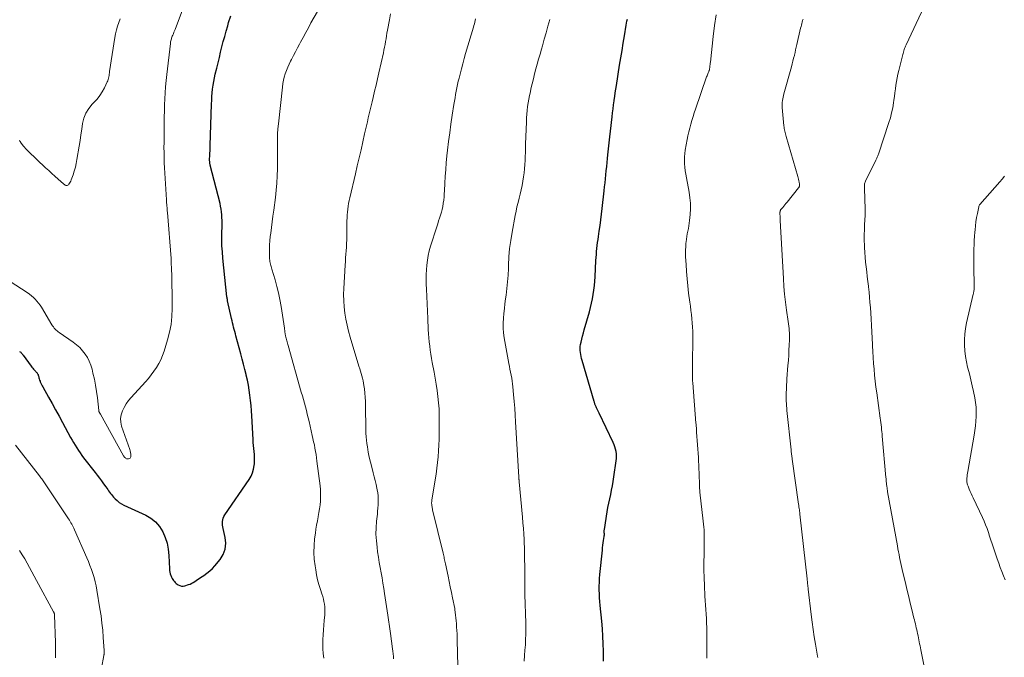
# Model space of a CAD drawing. Units: feet. Extents: x 1915000 to 1920016, y 564988 to 570000.
# Drawn here: x 1916723 to 1916940, y 565575 to 565716 of the extents above; entities that cross this region are included whole.
import ezdxf

# ---------------------------------------------------------------- set-up
doc = ezdxf.new("R2010")
doc.units = ezdxf.units.FT
doc.header["$LTSCALE"] = 100
doc.header["$MEASUREMENT"] = 0
doc.layers.add('CONTOUR INDEX', color=32, linetype='Continuous', lineweight=25)
doc.layers.add('CONTOUR INTERMEDIATE', color=40, linetype='Continuous', lineweight=15)

msp = doc.modelspace()

# ---------------------------------------------------------------- linework, layer by layer
at = {"layer": 'CONTOUR INDEX', "flags": 128}
for points, elevation in [([(1916722.98, 565642.7), (1916723.1, 565642.61), (1916723.22, 565642.51), (1916723.33, 565642.39), (1916723.43, 565642.27), (1916723.53, 565642.15), (1916723.63, 565642.03), (1916723.72, 565641.9), (1916725.49, 565639.47), (1916725.66, 565639.24), (1916725.85, 565639.01), (1916726.04, 565638.79), (1916726.24, 565638.58), (1916726.41, 565638.41), (1916726.53, 565638.28), (1916726.64, 565638.16), (1916726.75, 565638.02), (1916726.85, 565637.88), (1916726.94, 565637.74), (1916727.02, 565637.59), (1916727.08, 565637.43), (1916727.13, 565637.27), (1916727.17, 565637.11), (1916727.23, 565636.87), (1916727.3, 565636.63), (1916727.38, 565636.39), (1916727.47, 565636.15), (1916727.52, 565636.02), (1916727.64, 565635.73), (1916727.77, 565635.43), (1916727.91, 565635.15), (1916728.06, 565634.87), (1916729.32, 565632.65), (1916730.1, 565631.26), (1916730.87, 565629.86), (1916731.64, 565628.46), (1916732.4, 565627.06), (1916734.17, 565623.77), (1916734.5, 565623.19), (1916734.83, 565622.61), (1916735.17, 565622.03), (1916735.53, 565621.47), (1916735.89, 565620.91), (1916736.27, 565620.35), (1916736.66, 565619.81), (1916737.06, 565619.28), (1916739.57, 565616.05), (1916740.04, 565615.43), (1916740.51, 565614.81), (1916740.98, 565614.19), (1916741.44, 565613.57), (1916741.95, 565612.88), (1916742.15, 565612.59), (1916742.35, 565612.31), (1916742.55, 565612.02), (1916742.74, 565611.73), (1916742.94, 565611.45), (1916743.15, 565611.17), (1916743.37, 565610.9), (1916743.61, 565610.64), (1916743.97, 565610.26), (1916744.41, 565609.85), (1916744.88, 565609.47), (1916745.39, 565609.15), (1916745.92, 565608.86), (1916750.72, 565606.65), (1916751.87, 565605.97), (1916752.9, 565605.15), (1916753.74, 565604.15), (1916754.46, 565603.01), (1916754.99, 565601.75), (1916755.4, 565600.46), (1916755.66, 565599.13), (1916755.8, 565597.77), (1916755.92, 565594.83), (1916755.95, 565594.46), (1916756.01, 565594.1), (1916756.11, 565593.74), (1916756.23, 565593.4), (1916756.3, 565593.24), (1916756.41, 565592.98), (1916756.54, 565592.72), (1916756.68, 565592.48), (1916756.84, 565592.24), (1916757.01, 565592.01), (1916757.2, 565591.8), (1916757.41, 565591.62), (1916757.64, 565591.45), (1916757.85, 565591.31), (1916758.2, 565591.14), (1916758.57, 565591.04), (1916758.95, 565591.04), (1916759.33, 565591.1), (1916760.13, 565591.36), (1916760.5, 565591.49), (1916760.85, 565591.65), (1916761.18, 565591.84), (1916761.5, 565592.05), (1916761.82, 565592.27), (1916762.13, 565592.49), (1916762.46, 565592.71), (1916762.78, 565592.92), (1916763.5, 565593.39), (1916764.16, 565593.86), (1916764.79, 565594.36), (1916765.37, 565594.93), (1916765.92, 565595.52), (1916767.07, 565596.9), (1916767.76, 565598.02), (1916768.22, 565599.19), (1916768.33, 565600.45), (1916768.21, 565601.75), (1916767.74, 565603.7), (1916767.66, 565604.09), (1916767.61, 565604.48), (1916767.59, 565604.87), (1916767.6, 565605.26), (1916767.66, 565605.64), (1916767.75, 565606.01), (1916767.91, 565606.36), (1916768.1, 565606.7), (1916773.47, 565614.49), (1916773.89, 565615.22), (1916774.23, 565615.97), (1916774.45, 565616.77), (1916774.59, 565617.6), (1916774.62, 565617.98), (1916774.66, 565618.64), (1916774.67, 565619.3), (1916774.63, 565619.97), (1916774.57, 565620.63), (1916774.5, 565621.29), (1916774.43, 565621.95), (1916774.38, 565622.62), (1916774.33, 565623.28), (1916774.05, 565628.52), (1916773.98, 565629.65), (1916773.89, 565630.78), (1916773.78, 565631.91), (1916773.65, 565633.03), (1916773.48, 565634.15), (1916773.3, 565635.27), (1916773.07, 565636.38), (1916772.82, 565637.48), (1916772.8, 565637.58), (1916772.51, 565638.73), (1916772.22, 565639.87), (1916771.92, 565641.02), (1916771.62, 565642.16), (1916770.56, 565646.1), (1916770.43, 565646.57), (1916770.31, 565647.05), (1916770.18, 565647.52), (1916770.06, 565648), (1916769.93, 565648.48), (1916769.82, 565648.95), (1916769.7, 565649.43), (1916769.59, 565649.91), (1916768.74, 565653.81), (1916768.71, 565653.93), (1916768.69, 565654.04), (1916768.67, 565654.16), (1916768.65, 565654.28), (1916768.62, 565654.47), (1916768.62, 565654.49), (1916768.61, 565654.51), (1916768.61, 565654.53), (1916768.61, 565654.55), (1916768.59, 565654.63), (1916768.59, 565654.65), (1916768.59, 565654.67), (1916768.59, 565654.69), (1916768.58, 565654.71), (1916767.69, 565663.2), (1916767.57, 565664.58), (1916767.49, 565665.96), (1916767.46, 565667.35), (1916767.47, 565668.73), (1916767.5, 565670.24), (1916767.51, 565670.87), (1916767.51, 565671.51), (1916767.49, 565672.15), (1916767.46, 565672.78), (1916767.4, 565673.41), (1916767.32, 565674.04), (1916767.2, 565674.67), (1916767.06, 565675.29), (1916764.92, 565683.68), (1916764.88, 565683.84), (1916764.85, 565684), (1916764.82, 565684.16), (1916764.8, 565684.33), (1916764.79, 565684.49), (1916764.78, 565684.65), (1916764.78, 565684.81), (1916764.78, 565684.98), (1916764.82, 565685.76), (1916764.84, 565686.32), (1916764.86, 565686.88), (1916764.88, 565687.43), (1916764.9, 565687.99), (1916765.2, 565697.15), (1916765.24, 565697.98), (1916765.29, 565698.8), (1916765.36, 565699.63), (1916765.44, 565700.45), (1916765.55, 565701.28), (1916765.68, 565702.09), (1916765.84, 565702.91), (1916766.02, 565703.72), (1916766.35, 565705.07), (1916766.63, 565706.23), (1916766.91, 565707.39), (1916767.2, 565708.56), (1916767.49, 565709.72), (1916767.78, 565710.88), (1916768.09, 565712.03), (1916768.41, 565713.18), (1916768.75, 565714.33), (1916768.96, 565715.07), (1916769.42, 565716.59)], 1020), ([(1916850.83, 565671.65), (1916850.99, 565672.9), (1916851.13, 565674.14), (1916851.56, 565678.02), (1916851.66, 565678.91), (1916851.76, 565679.81), (1916851.85, 565680.7), (1916851.94, 565681.59), (1916852.04, 565682.48), (1916852.13, 565683.37), (1916852.23, 565684.27), (1916852.32, 565685.16), (1916852.41, 565685.98), (1916852.56, 565687.29), (1916852.7, 565688.59), (1916852.85, 565689.9), (1916852.99, 565691.2), (1916853.34, 565694.35), (1916853.44, 565695.24), (1916853.55, 565696.12), (1916853.66, 565697), (1916853.77, 565697.88), (1916853.79, 565698.03), (1916853.91, 565698.84), (1916854.02, 565699.64), (1916854.14, 565700.45), (1916854.27, 565701.25), (1916854.98, 565705.69), (1916855.25, 565707.31), (1916855.51, 565708.93), (1916855.78, 565710.54), (1916856.04, 565712.16), (1916856.43, 565714.48), (1916856.51, 565714.94), (1916856.59, 565715.4), (1916856.68, 565715.85)], 1040), ([(1916851.4, 565574.48), (1916851.39, 565576.68), (1916851.36, 565578.34), (1916851.3, 565579.99), (1916851.18, 565581.65), (1916851.04, 565583.3), (1916850.68, 565586.79), (1916850.6, 565587.63), (1916850.54, 565588.48), (1916850.51, 565589.32), (1916850.49, 565590.17), (1916850.5, 565591.02), (1916850.53, 565591.87), (1916850.58, 565592.71), (1916850.65, 565593.56), (1916851.17, 565598.95), (1916851.23, 565599.48), (1916851.29, 565600.01), (1916851.36, 565600.55), (1916851.44, 565601.08), (1916851.58, 565601.95), (1916851.59, 565602.05), (1916851.6, 565602.14), (1916851.61, 565602.23), (1916851.61, 565602.33), (1916851.61, 565602.42), (1916851.61, 565602.51), (1916851.61, 565602.61), (1916851.6, 565602.7), (1916851.59, 565602.85), (1916851.59, 565603.01), (1916851.59, 565603.18), (1916851.6, 565603.34), (1916851.62, 565603.51), (1916852.25, 565607.36), (1916852.41, 565608.33), (1916852.59, 565609.29), (1916852.79, 565610.25), (1916853.01, 565611.2), (1916853.22, 565612.16), (1916853.41, 565613.11), (1916853.58, 565614.08), (1916853.73, 565615.05), (1916854.22, 565618.58), (1916854.27, 565619.1), (1916854.29, 565619.61), (1916854.25, 565620.13), (1916854.19, 565620.65), (1916854.08, 565621.16), (1916853.95, 565621.66), (1916853.77, 565622.15), (1916853.56, 565622.63), (1916850.45, 565629.12), (1916850.31, 565629.4), (1916850.18, 565629.68), (1916850.05, 565629.96), (1916849.92, 565630.24), (1916849.78, 565630.53), (1916849.72, 565630.66), (1916849.66, 565630.8), (1916849.6, 565630.94), (1916849.55, 565631.08), (1916849.5, 565631.22), (1916849.45, 565631.36), (1916849.41, 565631.5), (1916849.37, 565631.65), (1916846.72, 565640.71), (1916846.6, 565641.14), (1916846.5, 565641.58), (1916846.41, 565642.02), (1916846.34, 565642.46), (1916846.3, 565642.9), (1916846.29, 565643.34), (1916846.32, 565643.78), (1916846.39, 565644.22), (1916846.5, 565644.72), (1916846.66, 565645.4), (1916846.82, 565646.08), (1916847, 565646.76), (1916847.18, 565647.44), (1916848.32, 565651.39), (1916848.57, 565652.34), (1916848.8, 565653.3), (1916848.99, 565654.26), (1916849.16, 565655.23), (1916849.29, 565656.2), (1916849.41, 565657.18), (1916849.5, 565658.15), (1916849.56, 565659.13), (1916849.76, 565662.7), (1916849.8, 565663.37), (1916849.85, 565664.03), (1916849.9, 565664.69), (1916849.97, 565665.36), (1916850.05, 565666.02), (1916850.13, 565666.68), (1916850.22, 565667.34), (1916850.31, 565668), (1916850.48, 565669.16), (1916850.66, 565670.41), (1916850.83, 565671.65)], 1040)]:
    msp.add_lwpolyline(points, dxfattribs=dict(at, elevation=elevation))
at = {"layer": 'CONTOUR INTERMEDIATE', "flags": 128}
for points, elevation in [([(1916922.57, 565570.35), (1916921.32, 565576.6), (1916921.23, 565577.04), (1916921.15, 565577.48), (1916921.06, 565577.92), (1916920.98, 565578.36), (1916920.89, 565578.8), (1916920.81, 565579.24), (1916920.72, 565579.68), (1916920.63, 565580.12), (1916920.53, 565580.58), (1916920.43, 565581.01), (1916920.34, 565581.44), (1916920.24, 565581.87), (1916920.13, 565582.3), (1916920.03, 565582.73), (1916919.92, 565583.15), (1916919.82, 565583.58), (1916919.71, 565584.01), (1916919.24, 565585.9), (1916918.91, 565587.28), (1916918.57, 565588.65), (1916918.24, 565590.03), (1916917.92, 565591.41), (1916917.15, 565594.7), (1916917, 565595.35), (1916916.85, 565596), (1916916.71, 565596.65), (1916916.57, 565597.3), (1916916.44, 565597.96), (1916916.31, 565598.61), (1916916.19, 565599.27), (1916916.07, 565599.92), (1916913.94, 565611.82), (1916913.89, 565612.11), (1916913.84, 565612.39), (1916913.8, 565612.68), (1916913.76, 565612.97), (1916913.75, 565613.08), (1916913.72, 565613.31), (1916913.69, 565613.54), (1916913.66, 565613.77), (1916913.64, 565614.01), (1916913.62, 565614.24), (1916913.6, 565614.48), (1916913.58, 565614.71), (1916913.55, 565614.94), (1916912.76, 565624.02), (1916912.71, 565624.52), (1916912.66, 565625.02), (1916912.61, 565625.52), (1916912.55, 565626.02), (1916912.49, 565626.53), (1916912.43, 565627.03), (1916912.37, 565627.53), (1916912.3, 565628.03), (1916911.53, 565633.56), (1916911.36, 565634.86), (1916911.21, 565636.15), (1916911.07, 565637.45), (1916910.96, 565638.75), (1916910.86, 565640.05), (1916910.77, 565641.35), (1916910.69, 565642.65), (1916910.62, 565643.95), (1916910.61, 565644.18), (1916910.54, 565645.6), (1916910.46, 565647.01), (1916910.38, 565648.42), (1916910.29, 565649.84), (1916910.13, 565652.35), (1916910.04, 565653.49), (1916909.95, 565654.63), (1916909.84, 565655.76), (1916909.72, 565656.9), (1916909.71, 565657.04), (1916909.59, 565658.1), (1916909.46, 565659.16), (1916909.33, 565660.22), (1916909.2, 565661.28), (1916909.07, 565662.34), (1916908.97, 565663.41), (1916908.9, 565664.47), (1916908.84, 565665.54), (1916908.83, 565666.03), (1916908.8, 565667.19), (1916908.8, 565668.34), (1916908.82, 565669.5), (1916908.87, 565670.65), (1916908.97, 565672.61), (1916908.98, 565672.78), (1916908.99, 565672.95), (1916909, 565673.13), (1916909.01, 565673.3), (1916909.01, 565673.47), (1916909.01, 565673.64), (1916909.01, 565673.81), (1916909, 565673.99), (1916908.83, 565678.58), (1916908.82, 565678.78), (1916908.83, 565678.98), (1916908.84, 565679.18), (1916908.85, 565679.38), (1916908.88, 565679.58), (1916908.93, 565679.77), (1916908.99, 565679.96), (1916909.07, 565680.14), (1916911.31, 565684.77), (1916911.39, 565684.94), (1916911.47, 565685.11), (1916911.55, 565685.27), (1916911.63, 565685.44), (1916911.71, 565685.61), (1916911.78, 565685.78), (1916911.85, 565685.95), (1916911.91, 565686.12), (1916914.22, 565693.06), (1916914.54, 565694.14), (1916914.82, 565695.22), (1916915.05, 565696.32), (1916915.23, 565697.42), (1916915.31, 565698), (1916915.42, 565698.83), (1916915.53, 565699.65), (1916915.64, 565700.47), (1916915.75, 565701.3), (1916915.87, 565702.12), (1916916.01, 565702.93), (1916916.18, 565703.75), (1916916.37, 565704.55), (1916917.26, 565708.04), (1916917.33, 565708.31), (1916917.41, 565708.58), (1916917.49, 565708.85), (1916917.58, 565709.12), (1916917.68, 565709.38), (1916917.78, 565709.64), (1916917.89, 565709.9), (1916918, 565710.15), (1916923.55, 565722.13)], 1052), ([(1916716.86, 565660.68), (1916724.65, 565655.63), (1916725.11, 565655.3), (1916725.56, 565654.96), (1916725.99, 565654.59), (1916726.41, 565654.2), (1916726.79, 565653.79), (1916727.15, 565653.35), (1916727.48, 565652.9), (1916727.79, 565652.42), (1916730.06, 565648.57), (1916730.22, 565648.32), (1916730.39, 565648.08), (1916730.58, 565647.84), (1916730.77, 565647.62), (1916730.98, 565647.4), (1916731.2, 565647.2), (1916731.43, 565647.01), (1916731.67, 565646.84), (1916734.78, 565644.71), (1916735.51, 565644.14), (1916736.2, 565643.53), (1916736.82, 565642.85), (1916737.38, 565642.12), (1916737.87, 565641.33), (1916738.29, 565640.52), (1916738.63, 565639.66), (1916738.9, 565638.78), (1916739.11, 565637.92), (1916739.41, 565636.58), (1916739.68, 565635.23), (1916739.89, 565633.87), (1916740.07, 565632.51), (1916740.37, 565629.72), (1916740.38, 565629.66), (1916740.39, 565629.6), (1916740.41, 565629.54), (1916740.43, 565629.48), (1916740.45, 565629.42), (1916740.48, 565629.37), (1916740.5, 565629.31), (1916740.53, 565629.26), (1916740.57, 565629.19), (1916740.61, 565629.11), (1916740.66, 565629.02), (1916740.71, 565628.94), (1916740.75, 565628.85), (1916745.81, 565619.74), (1916745.9, 565619.6), (1916746, 565619.47), (1916746.11, 565619.35), (1916746.24, 565619.24), (1916746.37, 565619.15), (1916746.52, 565619.08), (1916746.67, 565619.05), (1916746.84, 565619.04), (1916746.95, 565619.04), (1916747.13, 565619.1), (1916747.27, 565619.19), (1916747.36, 565619.33), (1916747.41, 565619.51), (1916747.42, 565619.76), (1916747.41, 565620.11), (1916747.38, 565620.45), (1916747.31, 565620.79), (1916747.21, 565621.13), (1916745.42, 565626.26), (1916745.23, 565627.1), (1916745.17, 565627.94), (1916745.3, 565628.77), (1916745.57, 565629.59), (1916745.98, 565630.38), (1916746.43, 565631.15), (1916746.95, 565631.87), (1916747.52, 565632.56), (1916750.64, 565636), (1916751.29, 565636.76), (1916751.92, 565637.53), (1916752.51, 565638.33), (1916753.08, 565639.15), (1916753.59, 565640), (1916754.05, 565640.87), (1916754.44, 565641.78), (1916754.77, 565642.72), (1916755.54, 565645.24), (1916755.98, 565646.94), (1916756.31, 565648.65), (1916756.49, 565650.38), (1916756.56, 565652.13), (1916756.56, 565652.56), (1916756.54, 565654.1), (1916756.52, 565655.65), (1916756.48, 565657.19), (1916756.44, 565658.74), (1916756.35, 565661.45), (1916756.34, 565661.64), (1916756.34, 565661.83), (1916756.33, 565662.01), (1916756.33, 565662.2), (1916756.33, 565662.39), (1916756.32, 565662.48), (1916756.32, 565662.57), (1916756.32, 565662.67), (1916756.31, 565662.76), (1916756.31, 565662.85), (1916756.3, 565662.94), (1916756.29, 565663.03), (1916756.29, 565663.12), (1916755.49, 565673.3), (1916755.46, 565673.65), (1916755.43, 565674), (1916755.4, 565674.35), (1916755.37, 565674.69), (1916755.34, 565675.04), (1916755.31, 565675.39), (1916755.28, 565675.74), (1916755.26, 565676.09), (1916754.85, 565683.13), (1916754.8, 565684.24), (1916754.76, 565685.35), (1916754.74, 565686.45), (1916754.73, 565687.56), (1916754.74, 565688.67), (1916754.74, 565689.78), (1916754.75, 565690.89), (1916754.77, 565692), (1916754.78, 565692.94), (1916754.8, 565694.28), (1916754.83, 565695.62), (1916754.86, 565696.96), (1916754.91, 565698.3), (1916754.98, 565699.63), (1916755.07, 565700.97), (1916755.19, 565702.3), (1916755.33, 565703.64), (1916756.13, 565710.45), (1916756.16, 565710.66), (1916756.19, 565710.86), (1916756.24, 565711.07), (1916756.29, 565711.27), (1916756.35, 565711.47), (1916756.41, 565711.67), (1916756.49, 565711.86), (1916756.56, 565712.06), (1916756.67, 565712.3), (1916756.8, 565712.62), (1916756.93, 565712.94), (1916757.05, 565713.26), (1916757.17, 565713.58), (1916759.43, 565719.66)], 1016), ([(1916789.91, 565575.14), (1916789.78, 565576.18), (1916789.7, 565577.21), (1916789.67, 565578.25), (1916789.69, 565579.29), (1916789.74, 565580.33), (1916789.8, 565581.37), (1916789.88, 565582.41), (1916789.97, 565583.45), (1916790.09, 565584.73), (1916790.12, 565585.31), (1916790.12, 565585.89), (1916790.09, 565586.47), (1916790.02, 565587.05), (1916789.92, 565587.62), (1916789.8, 565588.19), (1916789.65, 565588.75), (1916789.48, 565589.31), (1916789.15, 565590.31), (1916788.83, 565591.36), (1916788.54, 565592.43), (1916788.31, 565593.51), (1916788.11, 565594.6), (1916787.97, 565595.46), (1916787.8, 565596.96), (1916787.71, 565598.46), (1916787.76, 565599.97), (1916787.88, 565601.47), (1916788.04, 565602.67), (1916788.16, 565603.58), (1916788.31, 565604.48), (1916788.47, 565605.37), (1916788.65, 565606.27), (1916788.67, 565606.39), (1916788.83, 565607.22), (1916788.97, 565608.06), (1916789.07, 565608.9), (1916789.15, 565609.75), (1916789.19, 565610.59), (1916789.19, 565611.44), (1916789.14, 565612.28), (1916789.06, 565613.13), (1916788.39, 565618.55), (1916788.3, 565619.26), (1916788.19, 565619.97), (1916788.07, 565620.68), (1916787.95, 565621.39), (1916787.81, 565622.1), (1916787.66, 565622.81), (1916787.51, 565623.51), (1916787.35, 565624.22), (1916786.65, 565627.24), (1916786.45, 565628.06), (1916786.25, 565628.87), (1916786.05, 565629.68), (1916785.83, 565630.49), (1916785.61, 565631.3), (1916785.39, 565632.11), (1916785.17, 565632.91), (1916784.94, 565633.72), (1916782.04, 565643.98), (1916781.97, 565644.25), (1916781.89, 565644.51), (1916781.82, 565644.78), (1916781.75, 565645.05), (1916781.68, 565645.31), (1916781.61, 565645.58), (1916781.55, 565645.85), (1916781.5, 565646.12), (1916781.41, 565646.58), (1916781.38, 565646.73), (1916781.35, 565646.88), (1916781.33, 565647.04), (1916781.31, 565647.19), (1916781.29, 565647.34), (1916781.27, 565647.49), (1916781.25, 565647.65), (1916781.23, 565647.8), (1916780.51, 565652.6), (1916780.25, 565654.09), (1916779.96, 565655.56), (1916779.59, 565657.02), (1916779.18, 565658.47), (1916778.47, 565660.79), (1916778.38, 565661.07), (1916778.3, 565661.35), (1916778.22, 565661.63), (1916778.14, 565661.92), (1916778.08, 565662.2), (1916778.03, 565662.49), (1916778, 565662.78), (1916777.98, 565663.07), (1916777.93, 565664.32), (1916777.92, 565665.24), (1916777.95, 565666.15), (1916778.01, 565667.07), (1916778.11, 565667.98), (1916778.21, 565668.7), (1916778.37, 565669.97), (1916778.54, 565671.23), (1916778.7, 565672.5), (1916778.87, 565673.77), (1916779.23, 565676.6), (1916779.4, 565678.17), (1916779.54, 565679.75), (1916779.62, 565681.33), (1916779.67, 565682.91), (1916779.68, 565683.83), (1916779.69, 565684.95), (1916779.69, 565686.08), (1916779.69, 565687.2), (1916779.69, 565688.33), (1916779.7, 565689.45), (1916779.73, 565690.58), (1916779.81, 565691.7), (1916779.91, 565692.82), (1916780.78, 565700.89), (1916780.89, 565701.64), (1916781.02, 565702.37), (1916781.2, 565703.1), (1916781.42, 565703.83), (1916781.67, 565704.53), (1916781.95, 565705.23), (1916782.26, 565705.92), (1916782.59, 565706.59), (1916782.79, 565706.95), (1916783.24, 565707.8), (1916783.68, 565708.65), (1916784.13, 565709.5), (1916784.57, 565710.35), (1916784.79, 565710.77), (1916785.35, 565711.83), (1916785.91, 565712.89), (1916786.49, 565713.94), (1916787.07, 565714.99), (1916788.5, 565717.51)], 1024), ([(1916722.95, 565689.2), (1916723.01, 565689.06), (1916723.05, 565688.98), (1916723.09, 565688.91), (1916723.13, 565688.83), (1916723.17, 565688.76), (1916723.22, 565688.69), (1916723.27, 565688.61), (1916723.32, 565688.54), (1916723.37, 565688.48), (1916723.77, 565687.97), (1916724.03, 565687.66), (1916724.3, 565687.36), (1916724.58, 565687.06), (1916724.87, 565686.77), (1916728.7, 565683.14), (1916729.38, 565682.5), (1916730.06, 565681.87), (1916730.75, 565681.24), (1916731.45, 565680.62), (1916732.59, 565679.61), (1916732.72, 565679.51), (1916732.86, 565679.41), (1916733.01, 565679.32), (1916733.16, 565679.24), (1916733.31, 565679.21), (1916733.45, 565679.21), (1916733.57, 565679.27), (1916733.69, 565679.36), (1916733.82, 565679.51), (1916733.98, 565679.72), (1916734.12, 565679.94), (1916734.24, 565680.18), (1916734.34, 565680.43), (1916734.73, 565681.57), (1916735, 565682.4), (1916735.23, 565683.24), (1916735.42, 565684.09), (1916735.59, 565684.95), (1916736.07, 565687.9), (1916736.26, 565689.13), (1916736.46, 565690.37), (1916736.64, 565691.61), (1916736.83, 565692.85), (1916737.12, 565694.03), (1916737.55, 565695.14), (1916738.18, 565696.15), (1916738.95, 565697.1), (1916739.33, 565697.48), (1916740, 565698.22), (1916740.62, 565699.01), (1916741.16, 565699.85), (1916741.64, 565700.73), (1916742.26, 565702.01), (1916742.38, 565702.28), (1916742.48, 565702.56), (1916742.55, 565702.85), (1916742.61, 565703.15), (1916742.65, 565703.45), (1916742.69, 565703.75), (1916742.74, 565704.05), (1916742.78, 565704.34), (1916743.94, 565711.77), (1916744.1, 565712.61), (1916744.29, 565713.45), (1916744.52, 565714.28), (1916744.78, 565715.09), (1916745.06, 565715.9)], 1012), ([(1916805.24, 565575.02), (1916805.2, 565575.57), (1916805.14, 565576.13), (1916805.08, 565576.68), (1916805.02, 565577.24), (1916804.59, 565580.61), (1916804.52, 565581.12), (1916804.45, 565581.62), (1916804.38, 565582.13), (1916804.29, 565582.63), (1916804.21, 565583.13), (1916804.13, 565583.64), (1916804.05, 565584.14), (1916803.98, 565584.64), (1916803.28, 565589.38), (1916803.1, 565590.53), (1916802.91, 565591.68), (1916802.71, 565592.82), (1916802.5, 565593.97), (1916802.29, 565595.11), (1916802.09, 565596.26), (1916801.91, 565597.41), (1916801.74, 565598.56), (1916801.6, 565599.57), (1916801.45, 565601.01), (1916801.37, 565602.45), (1916801.4, 565603.89), (1916801.5, 565605.33), (1916801.67, 565606.88), (1916801.73, 565607.55), (1916801.78, 565608.22), (1916801.82, 565608.89), (1916801.85, 565609.56), (1916801.85, 565610.23), (1916801.82, 565610.9), (1916801.75, 565611.57), (1916801.64, 565612.23), (1916801.57, 565612.59), (1916801.39, 565613.43), (1916801.2, 565614.27), (1916801, 565615.1), (1916800.78, 565615.93), (1916800.44, 565617.2), (1916800.16, 565618.31), (1916799.9, 565619.42), (1916799.68, 565620.54), (1916799.49, 565621.66), (1916799.38, 565622.4), (1916799.28, 565623.16), (1916799.2, 565623.92), (1916799.15, 565624.69), (1916799.13, 565625.45), (1916799.06, 565630.76), (1916799.03, 565631.68), (1916798.98, 565632.6), (1916798.91, 565633.51), (1916798.81, 565634.43), (1916798.71, 565635.17), (1916798.63, 565635.71), (1916798.53, 565636.25), (1916798.41, 565636.78), (1916798.26, 565637.31), (1916798.11, 565637.83), (1916797.95, 565638.36), (1916797.79, 565638.88), (1916797.63, 565639.41), (1916795.71, 565645.8), (1916795.35, 565647.12), (1916795.02, 565648.44), (1916794.75, 565649.78), (1916794.53, 565651.13), (1916794.37, 565652.48), (1916794.27, 565653.84), (1916794.25, 565655.2), (1916794.29, 565656.57), (1916794.6, 565661.69), (1916794.65, 565662.48), (1916794.7, 565663.28), (1916794.76, 565664.08), (1916794.82, 565664.87), (1916794.87, 565665.67), (1916794.91, 565666.46), (1916794.94, 565667.26), (1916794.96, 565668.06), (1916794.99, 565671.45), (1916795, 565672.09), (1916795.04, 565672.73), (1916795.09, 565673.37), (1916795.16, 565674), (1916795.25, 565674.64), (1916795.35, 565675.27), (1916795.47, 565675.9), (1916795.61, 565676.53), (1916796.84, 565681.76), (1916797.26, 565683.52), (1916797.67, 565685.29), (1916798.08, 565687.06), (1916798.48, 565688.83), (1916798.88, 565690.62), (1916799.08, 565691.5), (1916799.28, 565692.38), (1916799.48, 565693.26), (1916799.68, 565694.14), (1916799.88, 565695.02), (1916800.08, 565695.9), (1916800.29, 565696.77), (1916800.5, 565697.65), (1916800.73, 565698.6), (1916801.06, 565699.96), (1916801.38, 565701.31), (1916801.7, 565702.67), (1916802.01, 565704.02), (1916802.99, 565708.42), (1916803.13, 565709.04), (1916803.25, 565709.66), (1916803.37, 565710.28), (1916803.47, 565710.91), (1916803.58, 565711.53), (1916803.68, 565712.16), (1916803.79, 565712.78), (1916803.9, 565713.41), (1916804.31, 565715.68), (1916804.58, 565717.04)], 1028), ([(1916819.36, 565573.42), (1916819.24, 565579.11), (1916819.22, 565579.83), (1916819.2, 565580.54), (1916819.16, 565581.26), (1916819.11, 565581.97), (1916819.1, 565582.15), (1916819.05, 565582.77), (1916819, 565583.4), (1916818.94, 565584.02), (1916818.87, 565584.65), (1916818.74, 565585.86), (1916818.73, 565585.88), (1916818.73, 565585.9), (1916818.73, 565585.92), (1916818.73, 565585.94), (1916818.71, 565586.02), (1916818.71, 565586.03), (1916818.71, 565586.05), (1916818.7, 565586.07), (1916818.7, 565586.09), (1916818.22, 565588.45), (1916817.97, 565589.65), (1916817.72, 565590.85), (1916817.47, 565592.05), (1916817.22, 565593.24), (1916816.66, 565595.91), (1916816.6, 565596.21), (1916816.54, 565596.51), (1916816.47, 565596.81), (1916816.4, 565597.11), (1916816.34, 565597.41), (1916816.27, 565597.71), (1916816.2, 565598.01), (1916816.13, 565598.31), (1916813.84, 565607.81), (1916813.79, 565608.04), (1916813.75, 565608.26), (1916813.71, 565608.49), (1916813.67, 565608.72), (1916813.64, 565608.93), (1916813.63, 565609.05), (1916813.62, 565609.18), (1916813.62, 565609.3), (1916813.62, 565609.43), (1916813.63, 565609.55), (1916813.64, 565609.68), (1916813.66, 565609.8), (1916813.68, 565609.93), (1916814.4, 565614.41), (1916814.59, 565615.69), (1916814.76, 565616.96), (1916814.9, 565618.24), (1916815.03, 565619.52), (1916815.13, 565620.81), (1916815.21, 565622.09), (1916815.25, 565623.38), (1916815.28, 565624.67), (1916815.3, 565627.3), (1916815.29, 565628.67), (1916815.24, 565630.03), (1916815.14, 565631.39), (1916815, 565632.75), (1916814.83, 565634.1), (1916814.64, 565635.45), (1916814.41, 565636.8), (1916814.17, 565638.14), (1916813.76, 565640.26), (1916813.59, 565641.16), (1916813.44, 565642.06), (1916813.31, 565642.96), (1916813.19, 565643.86), (1916813.09, 565644.77), (1916813, 565645.68), (1916812.93, 565646.59), (1916812.88, 565647.5), (1916812.77, 565649.94), (1916812.7, 565651.55), (1916812.62, 565653.16), (1916812.55, 565654.77), (1916812.47, 565656.38), (1916812.41, 565657.49), (1916812.39, 565658.54), (1916812.39, 565659.6), (1916812.45, 565660.66), (1916812.53, 565661.71), (1916812.67, 565662.76), (1916812.86, 565663.8), (1916813.1, 565664.82), (1916813.39, 565665.84), (1916814.75, 565670.13), (1916814.95, 565670.77), (1916815.15, 565671.41), (1916815.36, 565672.04), (1916815.57, 565672.68), (1916815.76, 565673.32), (1916815.92, 565673.97), (1916816.06, 565674.62), (1916816.18, 565675.28), (1916816.18, 565675.32), (1916816.27, 565676), (1916816.35, 565676.69), (1916816.4, 565677.38), (1916816.45, 565678.06), (1916816.52, 565679.71), (1916816.6, 565681.22), (1916816.71, 565682.73), (1916816.84, 565684.23), (1916816.99, 565685.74), (1916817.12, 565686.96), (1916817.35, 565688.89), (1916817.59, 565690.82), (1916817.86, 565692.74), (1916818.15, 565694.67), (1916818.52, 565697.04), (1916818.64, 565697.77), (1916818.76, 565698.51), (1916818.89, 565699.24), (1916819.03, 565699.97), (1916819.17, 565700.7), (1916819.32, 565701.42), (1916819.48, 565702.15), (1916819.65, 565702.87), (1916819.86, 565703.72), (1916820.15, 565704.87), (1916820.45, 565706.01), (1916820.77, 565707.15), (1916821.1, 565708.28), (1916822.81, 565714.07), (1916822.91, 565714.43), (1916823.01, 565714.79), (1916823.1, 565715.15), (1916823.19, 565715.51), (1916823.27, 565715.88)], 1032), ([(1916833.98, 565574.54), (1916834.06, 565575.73), (1916834.15, 565576.91), (1916834.24, 565578.1), (1916834.3, 565579.28), (1916834.35, 565580.47), (1916834.35, 565581.66), (1916834.34, 565582.85), (1916834.15, 565589.18), (1916834.14, 565589.39), (1916834.13, 565589.61), (1916834.12, 565589.83), (1916834.12, 565590.05), (1916834.11, 565590.26), (1916834.1, 565590.48), (1916834.1, 565590.7), (1916834.1, 565590.91), (1916834.09, 565594.5), (1916834.09, 565595.18), (1916834.09, 565595.85), (1916834.08, 565596.53), (1916834.08, 565597.2), (1916834.08, 565597.36), (1916834.07, 565598.12), (1916834.05, 565598.87), (1916834.03, 565599.63), (1916833.99, 565600.38), (1916833.94, 565601.31), (1916833.87, 565602.53), (1916833.79, 565603.74), (1916833.7, 565604.96), (1916833.6, 565606.18), (1916832.89, 565613.96), (1916832.88, 565614.07), (1916832.86, 565614.18), (1916832.85, 565614.3), (1916832.84, 565614.41), (1916832.83, 565614.51), (1916832.82, 565614.57), (1916832.82, 565614.64), (1916832.81, 565614.7), (1916832.81, 565614.77), (1916832.8, 565614.84), (1916832.8, 565614.9), (1916832.79, 565614.97), (1916832.79, 565615.04), (1916832.09, 565627.18), (1916831.99, 565628.68), (1916831.89, 565630.19), (1916831.77, 565631.69), (1916831.64, 565633.19), (1916831.49, 565634.89), (1916831.42, 565635.54), (1916831.34, 565636.18), (1916831.23, 565636.83), (1916831.1, 565637.47), (1916830.97, 565638.11), (1916830.84, 565638.75), (1916830.72, 565639.39), (1916830.6, 565640.04), (1916829.57, 565645.71), (1916829.43, 565646.77), (1916829.34, 565647.84), (1916829.34, 565648.91), (1916829.4, 565649.98), (1916829.51, 565651.06), (1916829.63, 565652.13), (1916829.75, 565653.2), (1916829.89, 565654.28), (1916830, 565655.07), (1916830.17, 565656.54), (1916830.32, 565658.01), (1916830.42, 565659.49), (1916830.49, 565660.96), (1916830.52, 565661.67), (1916830.62, 565663.5), (1916830.78, 565665.32), (1916831.02, 565667.13), (1916831.31, 565668.94), (1916831.99, 565672.61), (1916832.18, 565673.56), (1916832.39, 565674.51), (1916832.62, 565675.46), (1916832.86, 565676.4), (1916833.11, 565677.34), (1916833.33, 565678.29), (1916833.52, 565679.25), (1916833.69, 565680.2), (1916833.83, 565681.14), (1916833.96, 565682.02), (1916834.06, 565682.92), (1916834.13, 565683.81), (1916834.17, 565684.71), (1916834.2, 565685.6), (1916834.23, 565686.5), (1916834.26, 565687.4), (1916834.28, 565688.3), (1916834.45, 565693.25), (1916834.49, 565694.08), (1916834.55, 565694.91), (1916834.63, 565695.74), (1916834.73, 565696.57), (1916834.86, 565697.39), (1916835, 565698.21), (1916835.16, 565699.03), (1916835.33, 565699.85), (1916835.47, 565700.47), (1916835.73, 565701.57), (1916836, 565702.67), (1916836.28, 565703.77), (1916836.56, 565704.87), (1916836.86, 565705.96), (1916837.15, 565707.06), (1916837.46, 565708.15), (1916837.77, 565709.24), (1916837.97, 565709.95), (1916838.38, 565711.4), (1916838.79, 565712.85), (1916839.19, 565714.31), (1916839.59, 565715.76)], 1036), ([(1916874.19, 565575.19), (1916874.18, 565575.37), (1916874.15, 565580.93), (1916874.14, 565581.92), (1916874.11, 565582.91), (1916874.06, 565583.9), (1916873.99, 565584.89), (1916873.92, 565585.87), (1916873.86, 565586.86), (1916873.8, 565587.85), (1916873.75, 565588.84), (1916873.63, 565591.16), (1916873.56, 565592.87), (1916873.52, 565594.58), (1916873.51, 565596.29), (1916873.54, 565598.01), (1916873.59, 565600.12), (1916873.6, 565600.77), (1916873.6, 565601.43), (1916873.59, 565602.08), (1916873.57, 565602.74), (1916873.54, 565603.39), (1916873.49, 565604.04), (1916873.44, 565604.7), (1916873.37, 565605.35), (1916872.64, 565611.69), (1916872.6, 565612.12), (1916872.56, 565612.55), (1916872.54, 565612.99), (1916872.53, 565613.43), (1916872.52, 565613.86), (1916872.51, 565614.3), (1916872.5, 565614.73), (1916872.49, 565615.17), (1916872.46, 565615.99), (1916872.43, 565616.84), (1916872.4, 565617.68), (1916872.35, 565618.53), (1916872.3, 565619.37), (1916871.92, 565624.94), (1916871.91, 565625.19), (1916871.89, 565625.43), (1916871.87, 565625.68), (1916871.85, 565625.93), (1916871.82, 565626.18), (1916871.8, 565626.42), (1916871.78, 565626.67), (1916871.76, 565626.92), (1916871.07, 565635.76), (1916871.04, 565636.2), (1916871.02, 565636.64), (1916871.01, 565637.08), (1916871, 565637.53), (1916871, 565637.97), (1916871, 565638.41), (1916871, 565638.85), (1916871, 565639.3), (1916871.06, 565646.23), (1916871.05, 565647.15), (1916871.02, 565648.06), (1916870.96, 565648.98), (1916870.88, 565649.89), (1916870.77, 565650.8), (1916870.67, 565651.71), (1916870.55, 565652.62), (1916870.43, 565653.53), (1916870.16, 565655.55), (1916869.97, 565657.12), (1916869.8, 565658.69), (1916869.68, 565660.27), (1916869.58, 565661.84), (1916869.5, 565663.49), (1916869.48, 565664.25), (1916869.49, 565665.01), (1916869.52, 565665.76), (1916869.57, 565666.51), (1916869.6, 565666.84), (1916869.67, 565667.43), (1916869.75, 565668.01), (1916869.85, 565668.59), (1916869.97, 565669.17), (1916870.1, 565669.75), (1916870.2, 565670.33), (1916870.29, 565670.92), (1916870.36, 565671.5), (1916870.49, 565672.82), (1916870.56, 565674.06), (1916870.55, 565675.3), (1916870.45, 565676.53), (1916870.27, 565677.77), (1916869.67, 565680.94), (1916869.53, 565681.7), (1916869.42, 565682.46), (1916869.32, 565683.22), (1916869.25, 565683.98), (1916869.21, 565684.75), (1916869.22, 565685.51), (1916869.29, 565686.27), (1916869.4, 565687.02), (1916869.84, 565689.31), (1916870.01, 565690.16), (1916870.2, 565691.02), (1916870.41, 565691.86), (1916870.63, 565692.7), (1916870.87, 565693.54), (1916871.13, 565694.38), (1916871.39, 565695.21), (1916871.67, 565696.03), (1916874.12, 565703.15), (1916874.2, 565703.37), (1916874.28, 565703.58), (1916874.37, 565703.8), (1916874.46, 565704.01), (1916874.58, 565704.3), (1916874.61, 565704.37), (1916874.64, 565704.44), (1916874.66, 565704.5), (1916874.69, 565704.57), (1916874.71, 565704.64), (1916874.73, 565704.71), (1916874.74, 565704.78), (1916874.75, 565704.85), (1916874.8, 565705.27), (1916874.84, 565705.55), (1916874.87, 565705.84), (1916874.9, 565706.12), (1916874.94, 565706.4), (1916875.54, 565712.04), (1916875.84, 565714.43), (1916876.19, 565716.81)], 1044), ([(1916898.56, 565575.32), (1916898.51, 565575.63), (1916898.06, 565578.25), (1916897.8, 565579.87), (1916897.55, 565581.5), (1916897.33, 565583.13), (1916897.13, 565584.76), (1916896.46, 565590.38), (1916896.43, 565590.66), (1916896.4, 565590.94), (1916896.37, 565591.22), (1916896.34, 565591.5), (1916896.31, 565591.79), (1916896.28, 565592.07), (1916896.25, 565592.35), (1916896.22, 565592.63), (1916894.64, 565606.87), (1916894.62, 565607.01), (1916894.6, 565607.16), (1916894.59, 565607.31), (1916894.57, 565607.45), (1916894.55, 565607.6), (1916894.53, 565607.75), (1916894.51, 565607.89), (1916894.49, 565608.04), (1916894.47, 565608.19), (1916894.43, 565608.41), (1916894.4, 565608.63), (1916894.37, 565608.86), (1916894.34, 565609.08), (1916892.94, 565618.98), (1916892.9, 565619.24), (1916892.87, 565619.49), (1916892.84, 565619.75), (1916892.8, 565620.01), (1916892.77, 565620.26), (1916892.74, 565620.52), (1916892.72, 565620.77), (1916892.69, 565621.03), (1916891.78, 565629.7), (1916891.74, 565630.22), (1916891.69, 565630.73), (1916891.66, 565631.25), (1916891.64, 565631.77), (1916891.63, 565632.29), (1916891.62, 565632.81), (1916891.63, 565633.33), (1916891.64, 565633.85), (1916891.65, 565634.08), (1916891.67, 565634.72), (1916891.7, 565635.36), (1916891.74, 565635.99), (1916891.79, 565636.63), (1916892.01, 565639.63), (1916892.09, 565640.73), (1916892.17, 565641.84), (1916892.23, 565642.94), (1916892.29, 565644.05), (1916892.35, 565645.25), (1916892.36, 565645.76), (1916892.36, 565646.26), (1916892.34, 565646.77), (1916892.3, 565647.27), (1916892.24, 565647.77), (1916892.18, 565648.28), (1916892.12, 565648.78), (1916892.05, 565649.28), (1916891.69, 565651.77), (1916891.47, 565653.52), (1916891.27, 565655.27), (1916891.12, 565657.02), (1916891, 565658.78), (1916890.31, 565671.48), (1916890.3, 565671.71), (1916890.28, 565671.95), (1916890.27, 565672.18), (1916890.26, 565672.42), (1916890.26, 565672.6), (1916890.25, 565672.74), (1916890.25, 565672.88), (1916890.25, 565673.02), (1916890.25, 565673.16), (1916890.25, 565673.23), (1916890.25, 565673.33), (1916890.27, 565673.44), (1916890.29, 565673.54), (1916890.32, 565673.65), (1916890.35, 565673.74), (1916890.4, 565673.84), (1916890.46, 565673.93), (1916890.52, 565674.01), (1916890.86, 565674.4), (1916891.1, 565674.68), (1916891.33, 565674.96), (1916891.57, 565675.24), (1916891.8, 565675.52), (1916894.33, 565678.68), (1916894.4, 565678.77), (1916894.45, 565678.86), (1916894.5, 565678.97), (1916894.53, 565679.07), (1916894.55, 565679.18), (1916894.57, 565679.29), (1916894.56, 565679.4), (1916894.55, 565679.51), (1916894.48, 565679.94), (1916894.42, 565680.26), (1916894.35, 565680.58), (1916894.27, 565680.9), (1916894.18, 565681.22), (1916891.62, 565690), (1916891.53, 565690.28), (1916891.46, 565690.57), (1916891.38, 565690.86), (1916891.31, 565691.15), (1916891.24, 565691.44), (1916891.19, 565691.73), (1916891.14, 565692.03), (1916891.11, 565692.32), (1916890.73, 565696.35), (1916890.71, 565696.74), (1916890.71, 565697.13), (1916890.74, 565697.52), (1916890.79, 565697.9), (1916890.86, 565698.29), (1916890.94, 565698.67), (1916891.03, 565699.05), (1916891.13, 565699.43), (1916892.77, 565705.35), (1916892.94, 565705.97), (1916893.1, 565706.59), (1916893.26, 565707.21), (1916893.41, 565707.84), (1916893.43, 565707.93), (1916893.56, 565708.51), (1916893.7, 565709.09), (1916893.83, 565709.67), (1916893.97, 565710.25), (1916894.8, 565713.88), (1916894.88, 565714.21), (1916894.97, 565714.54), (1916895.05, 565714.87), (1916895.14, 565715.2), (1916895.24, 565715.52), (1916895.34, 565715.85)], 1048), ([(1916939.8, 565592.41), (1916939.43, 565593.32), (1916939.06, 565594.23), (1916938.71, 565595.15), (1916938.37, 565596.07), (1916938.05, 565597), (1916937.22, 565599.48), (1916936.94, 565600.32), (1916936.66, 565601.16), (1916936.38, 565602), (1916936.09, 565602.84), (1916935.8, 565603.68), (1916935.48, 565604.5), (1916935.14, 565605.32), (1916934.77, 565606.13), (1916932.74, 565610.44), (1916932.52, 565610.92), (1916932.3, 565611.4), (1916932.09, 565611.88), (1916931.89, 565612.37), (1916931.62, 565613), (1916931.56, 565613.17), (1916931.5, 565613.34), (1916931.45, 565613.52), (1916931.41, 565613.7), (1916931.39, 565613.88), (1916931.37, 565614.06), (1916931.36, 565614.24), (1916931.37, 565614.42), (1916931.39, 565614.8), (1916931.42, 565615.17), (1916931.45, 565615.54), (1916931.5, 565615.91), (1916931.56, 565616.28), (1916932.98, 565624.26), (1916933.14, 565625.28), (1916933.28, 565626.3), (1916933.37, 565627.33), (1916933.43, 565628.36), (1916933.44, 565629.39), (1916933.39, 565630.42), (1916933.27, 565631.43), (1916933.1, 565632.45), (1916932.81, 565633.84), (1916932.53, 565635.14), (1916932.23, 565636.44), (1916931.91, 565637.73), (1916931.58, 565639.01), (1916931.53, 565639.19), (1916931.25, 565640.39), (1916931.03, 565641.6), (1916930.9, 565642.83), (1916930.82, 565644.06), (1916930.83, 565645.29), (1916930.9, 565646.52), (1916931.07, 565647.74), (1916931.31, 565648.95), (1916932.78, 565655.26), (1916932.82, 565655.45), (1916932.86, 565655.64), (1916932.89, 565655.83), (1916932.92, 565656.03), (1916932.95, 565656.22), (1916932.97, 565656.42), (1916932.97, 565656.61), (1916932.98, 565656.81), (1916932.92, 565661.57), (1916932.91, 565662.49), (1916932.91, 565663.42), (1916932.92, 565664.34), (1916932.93, 565665.27), (1916932.96, 565666.19), (1916933, 565667.11), (1916933.06, 565668.04), (1916933.13, 565668.96), (1916933.17, 565669.45), (1916933.26, 565670.35), (1916933.37, 565671.25), (1916933.51, 565672.14), (1916933.68, 565673.03), (1916933.97, 565674.5), (1916934.02, 565674.65), (1916934.08, 565674.79), (1916934.16, 565674.93), (1916934.25, 565675.05), (1916938.63, 565680.02), (1916939.13, 565680.63), (1916939.61, 565681.26)], 1056), ([(1916722.07, 565622.03), (1916727.34, 565615.28), (1916727.51, 565615.06), (1916727.67, 565614.84), (1916727.83, 565614.63), (1916727.99, 565614.41), (1916728.15, 565614.18), (1916728.31, 565613.96), (1916728.46, 565613.74), (1916728.62, 565613.51), (1916733.72, 565605.85), (1916733.91, 565605.56), (1916734.09, 565605.27), (1916734.26, 565604.97), (1916734.43, 565604.67), (1916734.59, 565604.37), (1916734.74, 565604.06), (1916734.89, 565603.75), (1916735.03, 565603.44), (1916737.74, 565597.28), (1916738.1, 565596.42), (1916738.45, 565595.55), (1916738.77, 565594.68), (1916739.08, 565593.79), (1916739.35, 565592.9), (1916739.59, 565592), (1916739.79, 565591.09), (1916739.97, 565590.17), (1916740.65, 565586.06), (1916740.88, 565584.48), (1916741.09, 565582.9), (1916741.25, 565581.32), (1916741.38, 565579.73), (1916741.58, 565576.83), (1916741.59, 565576.69), (1916741.59, 565576.55), (1916741.59, 565576.42), (1916741.58, 565576.28), (1916741.57, 565576.14), (1916741.55, 565576), (1916741.53, 565575.87), (1916741.51, 565575.73), (1916741.01, 565572.95)], 1024), ([(1916722.98, 565598.84), (1916723.55, 565597.93), (1916724.1, 565597), (1916724.64, 565596.06), (1916725.15, 565595.12), (1916725.67, 565594.17), (1916726.19, 565593.22), (1916726.7, 565592.27), (1916730.44, 565585.4), (1916730.49, 565585.31), (1916730.53, 565585.22), (1916730.56, 565585.13), (1916730.59, 565585.03), (1916730.61, 565584.94), (1916730.63, 565584.84), (1916730.65, 565584.74), (1916730.65, 565584.64), (1916730.86, 565578.61), (1916730.88, 565577.94), (1916730.89, 565577.27), (1916730.88, 565576.6), (1916730.87, 565575.93), (1916730.86, 565575.25)], 1028)]:
    msp.add_lwpolyline(points, dxfattribs=dict(at, elevation=elevation))

doc.saveas('drawing.dxf')
